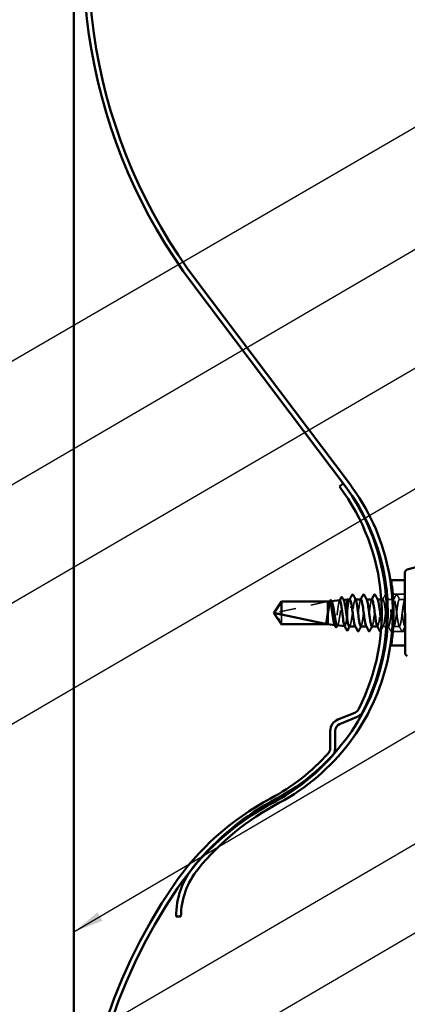
# Model space of a CAD drawing. Units: inches. Extents: x 0.6 to 33.4, y 0.6 to 21.4.
# Drawn here: x 11.4 to 14, y 11.2 to 17.5 of the extents above; entities that cross this region are included whole.
import ezdxf

# ---------------------------------------------------------------- set-up
doc = ezdxf.new("R2010")
doc.units = ezdxf.units.IN
doc.header["$LTSCALE"] = 2
doc.header["$MEASUREMENT"] = 0
doc.linetypes.add('DASHED', pattern=[0.2067, 0.1654, -0.0413])
for name, color, linetype, lineweight in [('Hidden (ANSI)', 7, 'DASHED', 35), ('Symbol (ANSI)', 7, 'Continuous', 25), ('Visible (ANSI)', 7, 'Continuous', 50)]:
    doc.layers.add(name, color=color, linetype=linetype, lineweight=lineweight)
doc.styles.add('Note Text (ANSI)', font='tahoma.ttf')
doc.dimstyles.new('Default (ANSI)$7', dxfattribs={"dimscale": 2, "dimtxt": 0.12, "dimasz": 0.098425, "dimexe": 0.125, "dimexo": 0.0625, "dimgap": 0.031496, "dimtad": 0, "dimtih": 1, "dimtoh": 1, "dimrnd": 1e-08, "dimzin": 4, "dimdsep": 46, "dimtxsty": 'Note Text (ANSI)', "dimcen": 0.09, "dimdle": 0.393701, "dimclrd": 256, "dimclre": 256, "dimclrt": 256, "dimadec": 0, "dimazin": 1, "dimtfac": 1, "dimtofl": 0, "dimtmove": 0, "dimatfit": 3, "dimfxl": 0, "dimtolj": 1, "dimtzin": 4, "dimlwd": -1, "dimlwe": -1, "dimarcsym": 0})

msp = doc.modelspace()

# ---------------------------------------------------------------- linework, layer by layer
at = {"layer": 'Hidden (ANSI)', "ltscale": 0.075096}
for p, q in [((13.93521, 13.81533), (13.85625, 13.81523)), ((13.93551, 13.57433), (13.85655, 13.57423))]:
    msp.add_line(p, q, dxfattribs=at)
at = {"layer": 'Hidden (ANSI)', "ltscale": 0.327486}
msp.add_line((13.43027, 13.76753), (13.09405, 13.69492), dxfattribs=at)
at = {"layer": 'Hidden (ANSI)', "ltscale": 0.281246}
msp.add_line((13.43027, 13.76753), (13.13485, 13.76716), dxfattribs=at)
at = {"layer": 'Hidden (ANSI)', "ltscale": 0.001773}
msp.add_line((13.45711, 13.77018), (13.45906, 13.7704), dxfattribs=at)
at = {"layer": 'Hidden (ANSI)', "ltscale": 0.001594}
msp.add_line((13.53466, 13.77896), (13.53643, 13.77916), dxfattribs=at)
at = {"layer": 'Hidden (ANSI)', "ltscale": 0.00122}
for p, q in [((13.6145, 13.78193), (13.61311, 13.78193)), ((13.68593, 13.78202), (13.68454, 13.78202)), ((13.75735, 13.78211), (13.75597, 13.78211)), ((13.61404, 13.60693), (13.61266, 13.60693)), ((13.68547, 13.60702), (13.68409, 13.60702)), ((13.7569, 13.60711), (13.75551, 13.6071))]:
    msp.add_line(p, q, dxfattribs=at)
at = {"layer": 'Hidden (ANSI)', "ltscale": 0.010103}
msp.add_line((13.7924, 13.78215), (13.78168, 13.78214), dxfattribs=at)
at = {"layer": 'Hidden (ANSI)', "ltscale": 0.024995}
msp.add_line((13.85375, 13.78223), (13.8274, 13.78219), dxfattribs=at)
at = {"layer": 'Hidden (ANSI)', "ltscale": 0.004726}
msp.add_line((13.86382, 13.78224), (13.85876, 13.78223), dxfattribs=at)
at = {"layer": 'Hidden (ANSI)', "ltscale": 0.034593}
for p, q in [((13.93525, 13.78233), (13.89882, 13.78228)), ((13.89976, 13.60729), (13.86333, 13.60724))]:
    msp.add_line(p, q, dxfattribs=at)
at = {"layer": 'Hidden (ANSI)', "ltscale": 0.095613}
msp.add_line((13.13495, 13.68391), (13.13503, 13.6205), dxfattribs=at)
at = {"layer": 'Hidden (ANSI)', "ltscale": 0.001043}
msp.add_line((13.47916, 13.61587), (13.48035, 13.61573), dxfattribs=at)
at = {"layer": 'Hidden (ANSI)', "ltscale": 0.000949766}
msp.add_line((13.5438, 13.60871), (13.5449, 13.60859), dxfattribs=at)
at = {"layer": 'Hidden (ANSI)', "ltscale": 0.020914}
msp.add_line((13.81397, 13.60718), (13.7919, 13.60715), dxfattribs=at)
at = {"layer": 'Hidden (ANSI)', "ltscale": 0.006022}
msp.add_line((13.82833, 13.6072), (13.8219, 13.60719), dxfattribs=at)
at = {"layer": 'Hidden (ANSI)', "ltscale": 0.000580249}
msp.add_line((13.93547, 13.60733), (13.93476, 13.60733), dxfattribs=at)
at = {"layer": 'Hidden (ANSI)', "ltscale": 0.008657}
msp.add_arc((13.0951, 13.69003), 0.005, 102.186235, 207.552053, dxfattribs=at)
at = {"layer": 'Hidden (ANSI)', "ltscale": 0.001979}
msp.add_ellipse((13.58139, 13.73116), major_axis=(-0.001, -0.000001), ratio=0.309017, start_param=3.6209366, end_param=5.8038414, dxfattribs=at)
at = {"layer": 'Hidden (ANSI)', "ltscale": 0.53031}
msp.add_open_spline([(13.78321, 13.63138), (13.78702, 13.61155), (13.79082, 13.60275), (13.7946, 13.60961), (13.79893, 13.61749), (13.80324, 13.64557), (13.80755, 13.67845), (13.81185, 13.71132), (13.81615, 13.7472), (13.82048, 13.76638), (13.8248, 13.78556), (13.82914, 13.787), (13.83351, 13.76992), (13.83788, 13.75283), (13.84226, 13.71814), (13.84665, 13.68491), (13.84948, 13.66347), (13.85231, 13.64339), (13.85513, 13.62908)], degree=3, knots=[-16.4695585, -16.4695585, -16.4695585, -16.4695585, -15.4704457, -15.4704457, -15.4704457, -14.3236378, -14.3236378, -14.3236378, -13.1768299, -13.1768299, -13.1768299, -12.0300221, -12.0300221, -12.0300221, -10.8832142, -10.8832142, -10.8832142, -10.1434641, -10.1434641, -10.1434641, -10.1434641], dxfattribs=at)
at = {"layer": 'Hidden (ANSI)', "ltscale": 0.035082}
for points in [[(13.78961, 13.77954), (13.79542, 13.7904), (13.80117, 13.80128), (13.80691, 13.81218)], [(13.86104, 13.77963), (13.86684, 13.79049), (13.8726, 13.80137), (13.87834, 13.81227)], [(13.88423, 13.81227), (13.89, 13.80139), (13.89578, 13.79052), (13.90161, 13.77968)], [(13.84292, 13.57721), (13.83715, 13.58809), (13.83137, 13.59896), (13.82554, 13.6098)], [(13.91435, 13.5773), (13.90858, 13.58818), (13.9028, 13.59905), (13.89697, 13.60989)]]:
    msp.add_open_spline(points, degree=3, dxfattribs=at)
at = {"layer": 'Hidden (ANSI)', "ltscale": 0.029728}
msp.add_open_spline([(13.80691, 13.81218), (13.80765, 13.81357), (13.80849, 13.81461), (13.81036, 13.8147), (13.81087, 13.8145), (13.81133, 13.81414)], degree=3, knots=[0, 0, 0, 0, 0.054259337, 0.054259337, 0.079433223, 0.079433223, 0.079433223, 0.079433223], dxfattribs=at)
at = {"layer": 'Hidden (ANSI)', "ltscale": 0.019281}
msp.add_open_spline([(13.82059, 13.79753), (13.82378, 13.79154), (13.82697, 13.78556), (13.83018, 13.77959)], degree=3, dxfattribs=at)
at = {"layer": 'Hidden (ANSI)', "ltscale": 1.057556}
msp.add_open_spline([(13.93525, 13.78233), (13.93091, 13.78232), (13.92659, 13.7613), (13.92228, 13.73081), (13.91797, 13.70032), (13.91367, 13.66201), (13.90936, 13.63692), (13.90505, 13.61183), (13.90071, 13.60132), (13.89636, 13.61116), (13.892, 13.621), (13.88761, 13.65066), (13.88323, 13.68384), (13.87884, 13.71702), (13.87445, 13.75193), (13.87008, 13.76938), (13.86572, 13.78684), (13.86137, 13.78589), (13.85705, 13.76706), (13.85273, 13.74824), (13.84843, 13.71255), (13.84412, 13.6796), (13.83982, 13.64664), (13.83551, 13.61822), (13.83117, 13.60993), (13.82831, 13.60445), (13.82543, 13.60795), (13.82255, 13.61849)], degree=3, knots=[0, 0, 0, 0, 1.1468079, 1.1468079, 1.1468079, 2.2936157, 2.2936157, 2.2936157, 3.4404236, 3.4404236, 3.4404236, 4.5872315, 4.5872315, 4.5872315, 5.7340393, 5.7340393, 5.7340393, 6.8808472, 6.8808472, 6.8808472, 8.027655, 8.027655, 8.027655, 9.1744629, 9.1744629, 9.1744629, 9.9317824, 9.9317824, 9.9317824, 9.9317824], dxfattribs=at)
at = {"layer": 'Hidden (ANSI)', "ltscale": 0.041609}
for points in [[(13.87834, 13.81227), (13.87908, 13.81366), (13.87992, 13.8147), (13.88253, 13.81482), (13.88346, 13.81373), (13.88423, 13.81227)], [(13.84881, 13.57721), (13.84808, 13.57582), (13.84724, 13.57478), (13.84462, 13.57466), (13.84369, 13.57575), (13.84292, 13.57721)], [(13.92024, 13.5773), (13.91951, 13.57591), (13.91867, 13.57487), (13.91605, 13.57475), (13.91512, 13.57584), (13.91435, 13.5773)]]:
    msp.add_open_spline(points, degree=3, knots=[0, 0, 0, 0, 0.05425934, 0.05425934, 0.11103282, 0.11103282, 0.11103282, 0.11103282], dxfattribs=at)
at = {"layer": 'Hidden (ANSI)', "ltscale": 0.076615}
msp.add_open_spline([(13.13485, 13.76716), (13.13296, 13.76434), (13.12959, 13.75932), (13.12614, 13.75418), (13.12252, 13.74878), (13.1195, 13.74426), (13.11574, 13.73864), (13.11306, 13.73463), (13.11026, 13.73044), (13.10839, 13.72764), (13.10639, 13.72463), (13.10502, 13.72256), (13.10352, 13.72029), (13.10247, 13.7187), (13.10107, 13.71658), (13.09988, 13.71477), (13.09838, 13.71246), (13.09729, 13.71077), (13.09613, 13.70898), (13.09536, 13.70775), (13.09435, 13.70616), (13.09353, 13.70483), (13.09253, 13.70317), (13.09184, 13.70199), (13.09116, 13.70079), (13.09084, 13.70019), (13.09065, 13.69983)], degree=3, knots=[-0.33118354, -0.33118354, -0.33118354, -0.33118354, -0.32945862, -0.32773371, -0.32687125, -0.32428388, -0.32255897, -0.31910914, -0.31738422, -0.31393439, -0.31220948, -0.30875965, -0.30703474, -0.30358491, -0.30185999, -0.29668525, -0.29323542, -0.28633577, -0.28288594, -0.27598628, -0.27253645, -0.26218697, -0.25528731, -0.241488, -0.23458834, -0.22207079, -0.22207079, -0.22207079, -0.22207079], dxfattribs=at)
at = {"layer": 'Hidden (ANSI)', "ltscale": 0.087569}
msp.add_open_spline([(13.44789, 13.76913), (13.44773, 13.76912), (13.44756, 13.76907), (13.44605, 13.76837), (13.44472, 13.76583), (13.44203, 13.75721), (13.4407, 13.75123), (13.43801, 13.73659), (13.43668, 13.72808), (13.43533, 13.71886)], degree=3, knots=[2.28577691, 2.28577691, 2.28577691, 2.28577691, 2.29501382, 2.29501382, 2.37071483, 2.37071483, 2.44598381, 2.44598381, 2.52114888, 2.52114888, 2.52114888, 2.52114888], dxfattribs=at)
at = {"layer": 'Hidden (ANSI)', "ltscale": 0.15091}
msp.add_open_spline([(13.43538, 13.6797), (13.437, 13.68921), (13.43861, 13.69904), (13.44184, 13.71829), (13.44344, 13.72751), (13.44668, 13.74407), (13.44828, 13.75123), (13.45153, 13.76249), (13.45313, 13.76646), (13.45639, 13.77062), (13.458, 13.77074), (13.4601, 13.76835), (13.46057, 13.76765), (13.46104, 13.7668)], degree=3, knots=[0, 0, 0, 0, 0.07524523, 0.07524523, 0.15100513, 0.15100513, 0.22727974, 0.22727974, 0.30406912, 0.30406912, 0.38137328, 0.38137328, 0.40388272, 0.40388272, 0.40388272, 0.40388272], dxfattribs=at)
at = {"layer": 'Hidden (ANSI)', "ltscale": 0.002448}
msp.add_open_spline([(13.44538, 13.76663), (13.4458, 13.76742), (13.44622, 13.76821), (13.44664, 13.76899)], degree=3, dxfattribs=at)
at = {"layer": 'Hidden (ANSI)', "ltscale": 0.259817}
msp.add_open_spline([(13.51242, 13.77644), (13.51225, 13.77642), (13.51209, 13.77637), (13.51058, 13.77561), (13.50924, 13.77284), (13.50656, 13.76341), (13.50523, 13.75688), (13.50256, 13.74089), (13.50123, 13.73162), (13.49856, 13.71157), (13.49724, 13.701), (13.49457, 13.67996), (13.49325, 13.6697), (13.49058, 13.65087), (13.48925, 13.64247), (13.48657, 13.62867), (13.48524, 13.62338), (13.48255, 13.61664), (13.48122, 13.61524), (13.47923, 13.61617), (13.47859, 13.61693), (13.47795, 13.61812)], degree=3, knots=[1.01476129, 1.01476129, 1.01476129, 1.01476129, 1.02504439, 1.02504439, 1.10765736, 1.10765736, 1.18983838, 1.18983838, 1.27158744, 1.27158744, 1.35290453, 1.35290453, 1.43378964, 1.43378964, 1.51424277, 1.51424277, 1.59426391, 1.59426391, 1.67385305, 1.67385305, 1.7114642, 1.7114642, 1.7114642, 1.7114642], dxfattribs=at)
at = {"layer": 'Hidden (ANSI)', "ltscale": 0.272864}
msp.add_open_spline([(13.49609, 13.61399), (13.49697, 13.61389), (13.49785, 13.61441), (13.50036, 13.61764), (13.50197, 13.62178), (13.5052, 13.63371), (13.5068, 13.64139), (13.51003, 13.65933), (13.51163, 13.66942), (13.51485, 13.69068), (13.51645, 13.70165), (13.51967, 13.723), (13.52127, 13.73317), (13.5245, 13.75132), (13.52609, 13.75912), (13.52933, 13.77124), (13.53093, 13.77542), (13.53418, 13.77957), (13.53578, 13.77946), (13.53767, 13.7768), (13.53794, 13.77637), (13.53821, 13.77588)], degree=3, knots=[0.97387021, 0.97387021, 0.97387021, 0.97387021, 1.01834303, 1.01834303, 1.10028171, 1.10028171, 1.18273547, 1.18273547, 1.26570432, 1.26570432, 1.34918826, 1.34918826, 1.43318734, 1.43318734, 1.51770154, 1.51770154, 1.6027309, 1.6027309, 1.68827542, 1.68827542, 1.70243549, 1.70243549, 1.70243549, 1.70243549], dxfattribs=at)
at = {"layer": 'Hidden (ANSI)', "ltscale": 0.002237}
msp.add_open_spline([(13.51013, 13.77415), (13.51051, 13.77487), (13.5109, 13.77559), (13.51128, 13.77631)], degree=3, dxfattribs=at)
at = {"layer": 'Hidden (ANSI)', "ltscale": 0.105371}
msp.add_open_spline([(13.57811, 13.78153), (13.57548, 13.78141), (13.57285, 13.77457), (13.57024, 13.7616), (13.56812, 13.7511), (13.56601, 13.73699), (13.5639, 13.7214)], degree=3, knots=[31.4159265, 31.4159265, 31.4159265, 31.4159265, 32.1106202, 32.1106202, 32.1106202, 32.6725636, 32.6725636, 32.6725636, 32.6725636], dxfattribs=at)
at = {"layer": 'Hidden (ANSI)', "ltscale": 0.002721}
for points in [[(13.57533, 13.77927), (13.57579, 13.78014), (13.57626, 13.78101), (13.57672, 13.78188)], [(13.64676, 13.77936), (13.64722, 13.78023), (13.64769, 13.7811), (13.64815, 13.78197)], [(13.71819, 13.77945), (13.71865, 13.78032), (13.71912, 13.78119), (13.71958, 13.78206)], [(13.65182, 13.60959), (13.65136, 13.60872), (13.65089, 13.60784), (13.65043, 13.60697)], [(13.72325, 13.60968), (13.72279, 13.60881), (13.72232, 13.60793), (13.72186, 13.60706)]]:
    msp.add_open_spline(points, degree=3, dxfattribs=at)
at = {"layer": 'Hidden (ANSI)', "ltscale": 0.12578}
msp.add_open_spline([(13.5989, 13.72145), (13.60321, 13.75326), (13.60752, 13.77773), (13.61186, 13.7814), (13.61321, 13.78253), (13.61455, 13.78166), (13.6159, 13.77906)], degree=3, knots=[-32.6725636, -32.6725636, -32.6725636, -32.6725636, -31.5257557, -31.5257557, -31.5257557, -31.1709875, -31.1709875, -31.1709875, -31.1709875], dxfattribs=at)
at = {"layer": 'Hidden (ANSI)', "ltscale": 0.28384}
msp.add_open_spline([(13.64954, 13.78194), (13.64917, 13.78196), (13.6488, 13.78183), (13.64844, 13.78156), (13.64409, 13.77831), (13.63978, 13.75424), (13.63547, 13.72256), (13.63117, 13.69087), (13.62687, 13.6533), (13.62255, 13.63047), (13.6188, 13.61065), (13.61504, 13.60288), (13.61126, 13.60962)], degree=3, knots=[25.1327412, 25.1327412, 25.1327412, 25.1327412, 25.229773, 25.229773, 25.229773, 26.3765808, 26.3765808, 26.3765808, 27.5233887, 27.5233887, 27.5233887, 28.5192729, 28.5192729, 28.5192729, 28.5192729], dxfattribs=at)
at = {"layer": 'Hidden (ANSI)', "ltscale": 0.283841}
msp.add_open_spline([(13.64904, 13.60708), (13.64976, 13.60702), (13.65048, 13.6075), (13.65119, 13.60853), (13.65553, 13.61482), (13.65984, 13.64158), (13.66415, 13.67412), (13.66845, 13.70665), (13.67275, 13.7432), (13.67707, 13.76369), (13.68048, 13.77983), (13.68389, 13.78531), (13.68733, 13.77924)], degree=3, knots=[-28.2743339, -28.2743339, -28.2743339, -28.2743339, -28.0853321, -28.0853321, -28.0853321, -26.9385243, -26.9385243, -26.9385243, -25.7917164, -25.7917164, -25.7917164, -24.8878022, -24.8878022, -24.8878022, -24.8878022], dxfattribs=at)
at = {"layer": 'Hidden (ANSI)', "ltscale": 0.283831}
msp.add_open_spline([(13.72097, 13.78169), (13.71852, 13.78161), (13.71608, 13.77576), (13.71364, 13.76441), (13.70932, 13.74427), (13.70502, 13.70789), (13.70072, 13.67525), (13.69641, 13.64262), (13.6921, 13.61551), (13.68776, 13.6088), (13.68607, 13.60618), (13.68438, 13.60672), (13.68268, 13.60995)], degree=3, knots=[18.8495559, 18.8495559, 18.8495559, 18.8495559, 19.4957337, 19.4957337, 19.4957337, 20.6425415, 20.6425415, 20.6425415, 21.7893494, 21.7893494, 21.7893494, 22.2360876, 22.2360876, 22.2360876, 22.2360876], dxfattribs=at)
at = {"layer": 'Hidden (ANSI)', "ltscale": 0.283837}
msp.add_open_spline([(13.72047, 13.60734), (13.72345, 13.60757), (13.72642, 13.61653), (13.72938, 13.63278), (13.7337, 13.65647), (13.738, 13.69435), (13.7423, 13.72563), (13.74661, 13.75691), (13.75093, 13.77989), (13.75527, 13.78194), (13.75643, 13.78249), (13.75759, 13.78154), (13.75876, 13.77929)], degree=3, knots=[-21.9911486, -21.9911486, -21.9911486, -21.9911486, -21.204485, -21.204485, -21.204485, -20.0576771, -20.0576771, -20.0576771, -18.9108692, -18.9108692, -18.9108692, -18.6046169, -18.6046169, -18.6046169, -18.6046169], dxfattribs=at)
at = {"layer": 'Hidden (ANSI)', "ltscale": 0.457019}
msp.add_open_spline([(13.81604, 13.65315), (13.81234, 13.67802), (13.80864, 13.70937), (13.80494, 13.73449), (13.80056, 13.76427), (13.79619, 13.78367), (13.79184, 13.78205), (13.7875, 13.78042), (13.78318, 13.75785), (13.77888, 13.72672), (13.77457, 13.6956), (13.77027, 13.65761), (13.76596, 13.63362), (13.76203, 13.61178), (13.75808, 13.60262), (13.75411, 13.60976)], degree=3, knots=[10.5007823, 10.5007823, 10.5007823, 10.5007823, 11.4680786, 11.4680786, 11.4680786, 12.6148865, 12.6148865, 12.6148865, 13.7616944, 13.7616944, 13.7616944, 14.9085022, 14.9085022, 14.9085022, 15.9529023, 15.9529023, 15.9529023, 15.9529023], dxfattribs=at)
at = {"layer": 'Hidden (ANSI)', "ltscale": 0.561747}
msp.add_open_spline([(13.8593, 13.61266), (13.85946, 13.61223), (13.85962, 13.61183), (13.85978, 13.61145), (13.86414, 13.6012), (13.86847, 13.61123), (13.87279, 13.63604), (13.8771, 13.66084), (13.8814, 13.69908), (13.88571, 13.72974), (13.89001, 13.76041), (13.89433, 13.78184), (13.89868, 13.78228), (13.90302, 13.78271), (13.9074, 13.76212), (13.91178, 13.73182), (13.91616, 13.70151), (13.92056, 13.66314), (13.92493, 13.63778), (13.92846, 13.61736), (13.93197, 13.60581), (13.93547, 13.6075)], degree=3, knots=[-9.7787341, -9.7787341, -9.7787341, -9.7787341, -9.7364063, -9.7364063, -9.7364063, -8.5895985, -8.5895985, -8.5895985, -7.4427906, -7.4427906, -7.4427906, -6.2959828, -6.2959828, -6.2959828, -5.1491749, -5.1491749, -5.1491749, -4.002367, -4.002367, -4.002367, -3.0787608, -3.0787608, -3.0787608, -3.0787608], dxfattribs=at)
at = {"layer": 'Hidden (ANSI)', "ltscale": 0.005523}
msp.add_open_spline([(13.93247, 13.77971), (13.9334, 13.78145), (13.93432, 13.78319), (13.93525, 13.78492)], degree=3, dxfattribs=at)
at = {"layer": 'Hidden (ANSI)', "ltscale": 0.110114}
msp.add_open_spline([(13.43533, 13.71886), (13.43407, 13.70977), (13.43283, 13.70012), (13.43031, 13.68084), (13.42906, 13.67138), (13.42656, 13.65405), (13.42533, 13.64632), (13.42283, 13.63347), (13.4216, 13.62847), (13.42035, 13.62519)], degree=3, knots=[0, 0, 0, 0, 0.0741968, 0.0741968, 0.14839359, 0.14839359, 0.22163697, 0.22163697, 0.29488036, 0.29488036, 0.29488036, 0.29488036], dxfattribs=at)
at = {"layer": 'Hidden (ANSI)', "ltscale": 0.072434}
msp.add_open_spline([(13.42212, 13.62519), (13.42385, 13.62854), (13.42555, 13.63367), (13.42863, 13.6455), (13.42997, 13.65156), (13.43268, 13.66494), (13.43403, 13.67218), (13.43538, 13.6797)], degree=3, knots=[0, 0, 0, 0, 0.07524033, 0.07524033, 0.13458912, 0.13458912, 0.19393791, 0.19393791, 0.19393791, 0.19393791], dxfattribs=at)
at = {"layer": 'Hidden (ANSI)', "ltscale": 0.143443}
msp.add_open_spline([(13.56037, 13.68955), (13.55904, 13.67813), (13.55772, 13.66698), (13.55505, 13.64652), (13.55373, 13.63741), (13.55106, 13.62246), (13.54973, 13.61675), (13.54704, 13.60951), (13.54571, 13.60802), (13.54381, 13.60907), (13.54325, 13.60975), (13.5427, 13.61079)], degree=3, knots=[0, 0, 0, 0, 0.08779561, 0.08779561, 0.17515939, 0.17515939, 0.26209135, 0.26209135, 0.34859145, 0.34859145, 0.38415101, 0.38415101, 0.38415101, 0.38415101], dxfattribs=at)
at = {"layer": 'Hidden (ANSI)', "ltscale": 0.030852}
msp.add_open_spline([(13.5639, 13.7214), (13.56272, 13.71113), (13.56155, 13.70033), (13.56037, 13.68955)], degree=3, dxfattribs=at)
at = {"layer": 'Hidden (ANSI)', "ltscale": 0.158715}
msp.add_open_spline([(13.57442, 13.60688), (13.57491, 13.60688), (13.57541, 13.60707), (13.57762, 13.60875), (13.57932, 13.6123), (13.58274, 13.62349), (13.58444, 13.63102), (13.58786, 13.64909), (13.58955, 13.65945), (13.59253, 13.67883), (13.5938, 13.68744), (13.59635, 13.70469), (13.59762, 13.71324), (13.5989, 13.72145)], degree=3, knots=[0.24076006, 0.24076006, 0.24076006, 0.24076006, 0.26628554, 0.26628554, 0.35504739, 0.35504739, 0.44380924, 0.44380924, 0.53257109, 0.53257109, 0.59902856, 0.59902856, 0.66548603, 0.66548603, 0.66548603, 0.66548603], dxfattribs=at)
at = {"layer": 'Hidden (ANSI)', "ltscale": 0.023478}
msp.add_open_spline([(13.42035, 13.62519), (13.41986, 13.6239), (13.41951, 13.62311), (13.41926, 13.62241), (13.41922, 13.62223), (13.41922, 13.62208), (13.41923, 13.62203), (13.41927, 13.62199), (13.41928, 13.62197), (13.41931, 13.62197), (13.41932, 13.62196), (13.41933, 13.62196), (13.41934, 13.62196), (13.41935, 13.62196), (13.41936, 13.62196), (13.41937, 13.62196), (13.41938, 13.62196), (13.41939, 13.62196), (13.4194, 13.62196), (13.41942, 13.62197), (13.41944, 13.62197), (13.4195, 13.62199), (13.41955, 13.62201), (13.41976, 13.62211), (13.41998, 13.62226), (13.42073, 13.62295), (13.42139, 13.62376), (13.42212, 13.62519)], degree=3, knots=[0, 0, 0, 0, 0.02878144, 0.02878144, 0.04309826, 0.04309826, 0.04820277, 0.04820277, 0.0503506, 0.0503506, 0.05092736, 0.05092736, 0.05127536, 0.05127536, 0.05156385, 0.05156385, 0.05187831, 0.05187831, 0.05238665, 0.05238665, 0.0535219, 0.0535219, 0.05712507, 0.05712507, 0.07373524, 0.07373524, 0.10812795, 0.10812795, 0.10812795, 0.10812795], dxfattribs=at)
at = {"layer": 'Hidden (ANSI)', "ltscale": 0.003629}
msp.add_open_spline([(13.49981, 13.61723), (13.49919, 13.61608), (13.49856, 13.61493), (13.49794, 13.61379)], degree=3, dxfattribs=at)
at = {"layer": 'Hidden (ANSI)', "ltscale": 0.003581}
msp.add_open_spline([(13.57807, 13.61028), (13.57746, 13.60915), (13.57685, 13.60802), (13.57624, 13.60688)], degree=3, dxfattribs=at)
at = {"layer": 'Hidden (ANSI)', "ltscale": 0.029531}
msp.add_open_spline([(13.79468, 13.60977), (13.7898, 13.60062), (13.78494, 13.59145), (13.7801, 13.58228)], degree=3, dxfattribs=at)
at = {"layer": 'Hidden (ANSI)', "ltscale": 0.016014}
msp.add_open_spline([(13.86611, 13.60985), (13.86345, 13.60488), (13.86081, 13.5999), (13.85816, 13.59492)], degree=3, dxfattribs=at)
at = {"layer": 'Hidden (ANSI)', "ltscale": 0.030903}
msp.add_open_spline([(13.93547, 13.60607), (13.93037, 13.5965), (13.9253, 13.5869), (13.92024, 13.5773)], degree=3, dxfattribs=at)
at = {"layer": 'Hidden (ANSI)', "ltscale": 0.00708}
msp.add_open_spline([(13.85233, 13.58388), (13.85116, 13.58166), (13.84998, 13.57944), (13.84881, 13.57721)], degree=3, dxfattribs=at)
at = {"layer": 'Visible (ANSI)', "color": 96, "true_color": 0x008000}
msp.add_line((11.7873, 18.99104), (11.7873, 6.24815), dxfattribs=at)
at = {"layer": 'Visible (ANSI)', "color": 5, "true_color": 0x0000ff}
for p, q in [((12.58474, 15.84444), (13.57535, 14.53232)), ((12.5592, 15.82516), (13.54981, 14.51304)), ((13.53535, 14.53227), (13.50981, 14.51299)), ((13.60949, 13.04758), (13.49933, 13.00291)), ((13.62152, 13.01793), (13.51135, 12.97326)), ((13.45032, 12.93007), (13.45046, 12.81732)), ((13.48232, 12.93011), (13.48246, 12.81736)), ((12.48207, 11.72582), (12.45007, 11.72578))]:
    msp.add_line(p, q, dxfattribs=at)
at = {"layer": 'Visible (ANSI)'}
for p, q in [((13.94984, 13.97506), (14.0224, 13.9946)), ((13.93504, 13.95572), (13.93569, 13.43394)), ((13.9351, 13.90733), (13.8451, 13.90722)), ((13.08536, 13.69377), (13.13485, 13.76733)), ((13.43527, 13.7677), (13.13485, 13.76733)), ((13.13485, 13.76733), (13.13495, 13.68391)), ((13.43527, 13.7677), (13.44789, 13.76913)), ((13.43527, 13.7677), (13.43545, 13.6207)), ((13.45906, 13.7704), (13.51242, 13.77644)), ((13.53643, 13.77916), (13.56025, 13.78186)), ((13.57811, 13.78188), (13.56025, 13.78186)), ((13.56025, 13.78186), (13.56042, 13.65219)), ((13.64954, 13.78197), (13.6145, 13.78193)), ((13.72097, 13.78206), (13.68593, 13.78202)), ((13.78168, 13.78214), (13.75735, 13.78211)), ((13.85876, 13.78223), (13.85375, 13.78223)), ((13.08536, 13.69377), (13.13503, 13.62033)), ((13.43045, 13.62087), (13.13495, 13.68391)), ((13.43045, 13.62087), (13.13503, 13.6205)), ((13.43545, 13.6207), (13.13503, 13.62033)), ((13.13503, 13.6205), (13.13503, 13.62033)), ((13.43545, 13.6207), (13.47916, 13.61587)), ((13.49609, 13.61399), (13.5438, 13.60871)), ((13.61266, 13.60693), (13.57442, 13.60688)), ((13.68409, 13.60702), (13.64904, 13.60697)), ((13.75551, 13.6071), (13.72047, 13.60706)), ((13.8219, 13.60719), (13.81397, 13.60718)), ((13.93563, 13.48233), (13.84563, 13.48222))]:
    msp.add_line(p, q, dxfattribs=at)
at = {"layer": 'Visible (ANSI)', "color": 5, "true_color": 0x0000ff}
for centre, radius, start, end in [((15.3653, 17.94367), 3.516, 162.669305, 217.05162), ((15.3653, 17.94367), 3.484, 162.505012, 217.05162), ((12.46361, 13.69299), 1.361, 297.982297, 37.05162), ((12.46361, 13.69299), 1.393, 297.982297, 37.05162), ((12.42361, 13.69294), 1.361, 332.730869, 37.05162), ((12.42361, 13.69294), 1.393, 332.730869, 37.05162), ((13.59202, 13.09067), 0.0465, 292.07162, 332.730869), ((13.59202, 13.09067), 0.0785, 292.07162, 332.730869), ((13.52882, 12.93016), 0.0785, 112.07162, 180.07162), ((13.52882, 12.93016), 0.0465, 112.07162, 180.07162), ((12.42361, 13.69294), 1.361, 297.982297, 318.227956), ((13.40396, 12.81726), 0.0465, 318.227956, 0.07162), ((13.40396, 12.81726), 0.0785, 318.227956, 0.07162), ((12.42361, 13.69294), 1.393, 297.982297, 318.227956), ((13.89079, 10.93151), 1.766, 117.982297, 145.632225), ((13.89079, 10.93151), 1.734, 117.982297, 145.632225), ((13.93079, 10.93156), 1.766, 117.982297, 140.514062), ((13.93079, 10.93156), 1.734, 117.982297, 140.514062), ((12.96607, 11.72642), 0.516, 140.514062, 180.07162), ((12.96607, 11.72642), 0.484, 140.514062, 180.07162), ((15.3353, 9.94363), 3.516, 145.632225, 217.05162), ((15.3353, 9.94363), 3.484, 145.632225, 217.05162)]:
    msp.add_arc(centre, radius, start, end, dxfattribs=at)
at = {"layer": 'Visible (ANSI)'}
for centre, start, end in [((13.95504, 13.95575), 105.07162, 180.07162), ((13.95569, 13.43396), 180.07162, 255.07162)]:
    msp.add_arc(centre, 0.02, start, end, dxfattribs=at)
for points, knots in [([(13.8451, 13.90722), (13.8451, 13.90722), (13.84596, 13.90187), (13.84906, 13.88017), (13.85126, 13.86383), (13.85429, 13.83608), (13.8553, 13.82609), (13.85625, 13.81523)], [0, 0, 0, 0, 0.20365799, 0.20365799, 0.40731599, 0.40731599, 0.5035542, 0.5035542, 0.5035542, 0.5035542]), ([(13.52124, 13.79515), (13.52197, 13.79655), (13.52272, 13.79754), (13.52539, 13.79834), (13.52677, 13.79709), (13.52775, 13.79526)], [0, 0, 0, 0, 0.04714826, 0.04714826, 0.1106759, 0.1106759, 0.1106759, 0.1106759]), ([(13.59263, 13.81191), (13.59336, 13.8133), (13.5942, 13.81435), (13.59682, 13.81446), (13.59775, 13.81337), (13.59852, 13.81192)], [0, 0, 0, 0, 0.05425934, 0.05425934, 0.11103282, 0.11103282, 0.11103282, 0.11103282]), ([(13.66406, 13.812), (13.66479, 13.81339), (13.66563, 13.81444), (13.66825, 13.81455), (13.66917, 13.81346), (13.66995, 13.81201)], [0, 0, 0, 0, 0.05425934, 0.05425934, 0.11103282, 0.11103282, 0.11103282, 0.11103282]), ([(13.73548, 13.81209), (13.73622, 13.81348), (13.73706, 13.81452), (13.73967, 13.81464), (13.7406, 13.81355), (13.74138, 13.8121)], [0, 0, 0, 0, 0.05425934, 0.05425934, 0.11103282, 0.11103282, 0.11103282, 0.11103282]), ([(13.85625, 13.81523), (13.85732, 13.80311), (13.85831, 13.78992), (13.86069, 13.74994), (13.86157, 13.72146), (13.86164, 13.66801), (13.86083, 13.63953), (13.85855, 13.59955), (13.85759, 13.58635), (13.85655, 13.57423)], [0.5035542, 0.5035542, 0.5035542, 0.5035542, 0.61097023, 0.61097023, 0.81462448, 0.81462448, 1.01827873, 1.01827873, 1.12569476, 1.12569476, 1.12569476, 1.12569476]), ([(13.47795, 13.61812), (13.47724, 13.61944), (13.47654, 13.62129), (13.47447, 13.62814), (13.47313, 13.63439), (13.47041, 13.64966), (13.46907, 13.65852), (13.46634, 13.67768), (13.46499, 13.68778), (13.46227, 13.70788), (13.46092, 13.71768), (13.4582, 13.73567), (13.45685, 13.74368), (13.45414, 13.75685), (13.4528, 13.76188), (13.45025, 13.7679), (13.44908, 13.76927), (13.44789, 13.76913)], [1.7114642, 1.7114642, 1.7114642, 1.7114642, 1.75301019, 1.75301019, 1.83173533, 1.83173533, 1.91002846, 1.91002846, 1.98788957, 1.98788957, 2.06531866, 2.06531866, 2.14231574, 2.14231574, 2.21888079, 2.21888079, 2.28577691, 2.28577691, 2.28577691, 2.28577691]), ([(13.44933, 13.77405), (13.45004, 13.77539), (13.45076, 13.77636), (13.45254, 13.77751), (13.4537, 13.77755), (13.45554, 13.77649), (13.45626, 13.77554), (13.45697, 13.77424)], [0, 0, 0, 0, 0.03711037, 0.03711037, 0.07297715, 0.07297715, 0.11040511, 0.11040511, 0.11040511, 0.11040511]), ([(13.46104, 13.7668), (13.46219, 13.76469), (13.46335, 13.76163), (13.46614, 13.75214), (13.46777, 13.74494), (13.47104, 13.72808), (13.47266, 13.71856), (13.47594, 13.69845), (13.47757, 13.68805), (13.48085, 13.66777), (13.48247, 13.65808), (13.48575, 13.64075), (13.48737, 13.63329), (13.49063, 13.62163), (13.49225, 13.61757), (13.49461, 13.61458), (13.49535, 13.61407), (13.49609, 13.61399)], [0.40388272, 0.40388272, 0.40388272, 0.40388272, 0.45919227, 0.45919227, 0.53752613, 0.53752613, 0.61637487, 0.61637487, 0.69573855, 0.69573855, 0.77561717, 0.77561717, 0.85601078, 0.85601078, 0.93691939, 0.93691939, 0.97387021, 0.97387021, 0.97387021, 0.97387021]), ([(13.5427, 13.61079), (13.54191, 13.61226), (13.54112, 13.61447), (13.53897, 13.62231), (13.53763, 13.62915), (13.53491, 13.64587), (13.53357, 13.65556), (13.53085, 13.6765), (13.5295, 13.68754), (13.52678, 13.7095), (13.52543, 13.72021), (13.52271, 13.73985), (13.52136, 13.74861), (13.51865, 13.763), (13.51731, 13.76851), (13.51477, 13.77508), (13.5136, 13.77658), (13.51242, 13.77644)], [0.38415101, 0.38415101, 0.38415101, 0.38415101, 0.43465969, 0.43465969, 0.52029607, 0.52029607, 0.60550056, 0.60550056, 0.69027315, 0.69027315, 0.77461384, 0.77461384, 0.85852262, 0.85852262, 0.94199947, 0.94199947, 1.01476129, 1.01476129, 1.01476129, 1.01476129]), ([(13.53821, 13.77588), (13.53957, 13.77338), (13.54092, 13.76941), (13.54392, 13.75776), (13.54553, 13.74961), (13.5488, 13.73066), (13.55043, 13.72002), (13.55346, 13.69929), (13.55484, 13.68949), (13.55764, 13.67019), (13.55902, 13.66083), (13.56042, 13.65219)], [1.70243549, 1.70243549, 1.70243549, 1.70243549, 1.77433511, 1.77433511, 1.86090998, 1.86090998, 1.94800004, 1.94800004, 2.0226764, 2.0226764, 2.09773783, 2.09773783, 2.09773783, 2.09773783]), ([(13.61126, 13.60962), (13.61068, 13.61064), (13.61011, 13.61199), (13.60953, 13.61369), (13.60517, 13.62658), (13.60079, 13.65852), (13.5964, 13.69195), (13.59201, 13.72538), (13.58763, 13.75849), (13.58326, 13.7731), (13.58154, 13.77886), (13.57982, 13.78162), (13.57811, 13.78153)], [28.5192729, 28.5192729, 28.5192729, 28.5192729, 28.6701966, 28.6701966, 28.6701966, 29.8170044, 29.8170044, 29.8170044, 30.9638123, 30.9638123, 30.9638123, 31.4159265, 31.4159265, 31.4159265, 31.4159265]), ([(13.6159, 13.77906), (13.61891, 13.77326), (13.62193, 13.75885), (13.62495, 13.73896), (13.62933, 13.71017), (13.63373, 13.67147), (13.63811, 13.64412), (13.64177, 13.62127), (13.64541, 13.60738), (13.64904, 13.60708)], [-31.1709875, -31.1709875, -31.1709875, -31.1709875, -30.3789479, -30.3789479, -30.3789479, -29.23214, -29.23214, -29.23214, -28.2743339, -28.2743339, -28.2743339, -28.2743339]), ([(13.68268, 13.60995), (13.68002, 13.61502), (13.67736, 13.62671), (13.67468, 13.64325), (13.6703, 13.67036), (13.66591, 13.70904), (13.66153, 13.73804), (13.65752, 13.76459), (13.65352, 13.78172), (13.64954, 13.78194)], [22.2360876, 22.2360876, 22.2360876, 22.2360876, 22.9361573, 22.9361573, 22.9361573, 24.0829651, 24.0829651, 24.0829651, 25.1327412, 25.1327412, 25.1327412, 25.1327412]), ([(13.68733, 13.77924), (13.68825, 13.7776), (13.68917, 13.77514), (13.6901, 13.77182), (13.69446, 13.75614), (13.69885, 13.72233), (13.70324, 13.68896), (13.70763, 13.65558), (13.71201, 13.62445), (13.71637, 13.61267), (13.71774, 13.60897), (13.71911, 13.60724), (13.72047, 13.60734)], [-24.8878022, -24.8878022, -24.8878022, -24.8878022, -24.6449086, -24.6449086, -24.6449086, -23.4981007, -23.4981007, -23.4981007, -22.3512928, -22.3512928, -22.3512928, -21.9911486, -21.9911486, -21.9911486, -21.9911486]), ([(13.75411, 13.60976), (13.75372, 13.61045), (13.75333, 13.61131), (13.75295, 13.61233), (13.74859, 13.62371), (13.7442, 13.65454), (13.73981, 13.68789), (13.73543, 13.72123), (13.73104, 13.75528), (13.72667, 13.77133), (13.72477, 13.77834), (13.72286, 13.78175), (13.72097, 13.78169)], [15.9529023, 15.9529023, 15.9529023, 15.9529023, 16.0553101, 16.0553101, 16.0553101, 17.2021179, 17.2021179, 17.2021179, 18.3489258, 18.3489258, 18.3489258, 18.8495559, 18.8495559, 18.8495559, 18.8495559]), ([(13.75876, 13.77929), (13.76195, 13.7731), (13.76515, 13.75712), (13.76837, 13.73544), (13.77275, 13.70586), (13.77714, 13.66727), (13.78152, 13.64089), (13.78209, 13.63749), (13.78265, 13.63431), (13.78321, 13.63138)], [-18.6046169, -18.6046169, -18.6046169, -18.6046169, -17.7640614, -17.7640614, -17.7640614, -16.6172535, -16.6172535, -16.6172535, -16.4695585, -16.4695585, -16.4695585, -16.4695585]), ([(13.09065, 13.69983), (13.09065, 13.69982), (13.09064, 13.6998), (13.09045, 13.69943), (13.09031, 13.69903), (13.09011, 13.69817), (13.09007, 13.69764), (13.09015, 13.69663), (13.09027, 13.69614), (13.0908, 13.69477), (13.09145, 13.69399), (13.09278, 13.69303), (13.09343, 13.69277), (13.09405, 13.69264)], [0.00292271, 0.00292271, 0.00292271, 0.00292271, 0.003026231, 0.003026231, 0.006052463, 0.006052463, 0.010393002, 0.010393002, 0.014733542, 0.014733542, 0.024710126, 0.024710126, 0.032940456, 0.032940456, 0.032940456, 0.032940456]), ([(13.49256, 13.60379), (13.49183, 13.60243), (13.49107, 13.60145), (13.48833, 13.60036), (13.4867, 13.60172), (13.48554, 13.60391)], [0, 0, 0, 0, 0.04302283, 0.04302283, 0.11043296, 0.11043296, 0.11043296, 0.11043296]), ([(13.56042, 13.65219), (13.56215, 13.64209), (13.56386, 13.6332), (13.56732, 13.61882), (13.56903, 13.61348), (13.57198, 13.60802), (13.5732, 13.60688), (13.57442, 13.60688)], [0, 0, 0, 0, 0.08876185, 0.08876185, 0.1775237, 0.1775237, 0.24076006, 0.24076006, 0.24076006, 0.24076006]), ([(13.82255, 13.61849), (13.82107, 13.6239), (13.81958, 13.63118), (13.8181, 13.64005), (13.81741, 13.64414), (13.81673, 13.64853), (13.81604, 13.65315)], [9.93178236, 9.93178236, 9.93178236, 9.93178236, 10.32127076, 10.32127076, 10.32127076, 10.50078233, 10.50078233, 10.50078233, 10.50078233]), ([(13.5635, 13.58301), (13.56273, 13.58157), (13.56185, 13.5805), (13.55917, 13.58041), (13.55821, 13.58154), (13.5574, 13.58308)], [0, 0, 0, 0, 0.0540624, 0.0540624, 0.11085653, 0.11085653, 0.11085653, 0.11085653]), ([(13.63453, 13.57695), (13.63379, 13.57555), (13.63295, 13.57451), (13.63034, 13.57439), (13.62941, 13.57548), (13.62864, 13.57694)], [0, 0, 0, 0, 0.05425934, 0.05425934, 0.11103282, 0.11103282, 0.11103282, 0.11103282]), ([(13.70596, 13.57703), (13.70522, 13.57564), (13.70438, 13.5746), (13.70176, 13.57448), (13.70084, 13.57557), (13.70006, 13.57703)], [0, 0, 0, 0, 0.05425934, 0.05425934, 0.11103282, 0.11103282, 0.11103282, 0.11103282]), ([(13.77738, 13.57712), (13.77665, 13.57573), (13.77581, 13.57469), (13.77319, 13.57457), (13.77226, 13.57566), (13.77149, 13.57712)], [0, 0, 0, 0, 0.05425934, 0.05425934, 0.11103282, 0.11103282, 0.11103282, 0.11103282]), ([(13.85655, 13.57423), (13.85563, 13.56337), (13.85465, 13.55337), (13.85168, 13.52562), (13.84953, 13.50927), (13.84648, 13.48757), (13.84563, 13.48222), (13.84563, 13.48222)], [1.12569476, 1.12569476, 1.12569476, 1.12569476, 1.22193297, 1.22193297, 1.42559097, 1.42559097, 1.62924896, 1.62924896, 1.62924896, 1.62924896])]:
    msp.add_open_spline(points, degree=3, knots=knots, dxfattribs=at)
for points in [[(13.51128, 13.77631), (13.51461, 13.78259), (13.51793, 13.78887), (13.52124, 13.79515)], [(13.52775, 13.79526), (13.53122, 13.78879), (13.5347, 13.78233), (13.53821, 13.77588)], [(13.57672, 13.78188), (13.58205, 13.79187), (13.58735, 13.80189), (13.59263, 13.81191)], [(13.59852, 13.81192), (13.60429, 13.80104), (13.61007, 13.79017), (13.6159, 13.77932)], [(13.64815, 13.78197), (13.65348, 13.79196), (13.65878, 13.80198), (13.66406, 13.812)], [(13.66995, 13.81201), (13.67571, 13.80113), (13.6815, 13.79025), (13.68733, 13.77941)], [(13.71958, 13.78206), (13.72491, 13.79205), (13.7302, 13.80207), (13.73548, 13.81209)], [(13.74138, 13.8121), (13.74714, 13.80122), (13.75293, 13.79034), (13.75876, 13.7795)], [(13.81133, 13.81414), (13.8119, 13.81369), (13.81237, 13.813), (13.8128, 13.81218)], [(13.8128, 13.81218), (13.81539, 13.8073), (13.81799, 13.80241), (13.82059, 13.79753)], [(13.44664, 13.76899), (13.44754, 13.77068), (13.44844, 13.77236), (13.44933, 13.77405)], [(13.45697, 13.77424), (13.45832, 13.77175), (13.45968, 13.76927), (13.46104, 13.7668)], [(13.48554, 13.60391), (13.48302, 13.60865), (13.48049, 13.61339), (13.47795, 13.61812)], [(13.49794, 13.61379), (13.49614, 13.61046), (13.49435, 13.60712), (13.49256, 13.60379)], [(13.5574, 13.58308), (13.55251, 13.59232), (13.54762, 13.60156), (13.5427, 13.61079)], [(13.57624, 13.60688), (13.57197, 13.59894), (13.56773, 13.59098), (13.5635, 13.58301)], [(13.62864, 13.57694), (13.62287, 13.58782), (13.61708, 13.59869), (13.61126, 13.60954)], [(13.65043, 13.60697), (13.6451, 13.59698), (13.63981, 13.58697), (13.63453, 13.57695)], [(13.70006, 13.57703), (13.6943, 13.58791), (13.68851, 13.59878), (13.68268, 13.60963)], [(13.72186, 13.60706), (13.71653, 13.59707), (13.71123, 13.58706), (13.70596, 13.57703)], [(13.77149, 13.57712), (13.76573, 13.588), (13.75994, 13.59887), (13.75411, 13.60971)], [(13.85513, 13.62908), (13.85652, 13.62203), (13.85791, 13.61638), (13.8593, 13.61266)], [(13.7801, 13.58228), (13.7792, 13.58056), (13.77829, 13.57884), (13.77738, 13.57712)], [(13.85816, 13.59492), (13.85622, 13.59124), (13.85427, 13.58756), (13.85233, 13.58388)]]:
    msp.add_open_spline(points, degree=3, dxfattribs=at)
msp.add_rational_spline([(13.13503, 13.6205), (13.10924, 13.65872), (13.09465, 13.6808), (13.08887, 13.69066), (13.08863, 13.69594), (13.09065, 13.69983)], [1, 1.94592589218, 4.18692091141, 7.70579477054, 7.96723022881, 6.10740377948], degree=2, knots=[0, 0, 0, 0.0304004, 0.08356066, 0.21267721, 0.33118354, 0.33118354, 0.33118354], dxfattribs=at)
msp.add_rational_spline([(13.09405, 13.69264), (13.10017, 13.69133), (13.13495, 13.68391)], [1, 1.40098609712, 1], degree=2, dxfattribs=at)

# ---------------------------------------------------------------- leaders
at = {"layer": 'Symbol (ANSI)', "annotation_type": 0, "has_hookline": 1, "hookline_direction": 0}
for points, text_width in [([(1.8241, 9.7805), (15.02787, 17.44008), (15.22472, 17.44008)], 1.98995), ([(8.7591, 12.99375), (15.01761, 16.64347), (15.21446, 16.64347)], 3.30971), ([(7.9791, 11.77477), (15.03045, 15.88223), (15.2273, 15.88223)], 2.22995), ([(8.8011, 11.46736), (15.03692, 15.10399), (15.23378, 15.10399)], 4.45958), ([(11.7873, 11.62645), (15.04363, 13.54286), (15.24048, 13.54286)], 2.2169), ([(8.8831, 9.21447), (15.03584, 12.80312), (15.23269, 12.80312)], 3.99006), ([(8.9431, 8.67011), (15.02058, 12.21532), (15.21743, 12.21532)], 4.22893), ([(8.1241, 7.52102), (15.04025, 11.55043), (15.2371, 11.55043)], 1.50496)]:
    msp.add_leader(points, dimstyle='Default (ANSI)$7', override={"dimtad": 0}, dxfattribs=dict(at, text_width=text_width))

doc.saveas('drawing.dxf')
